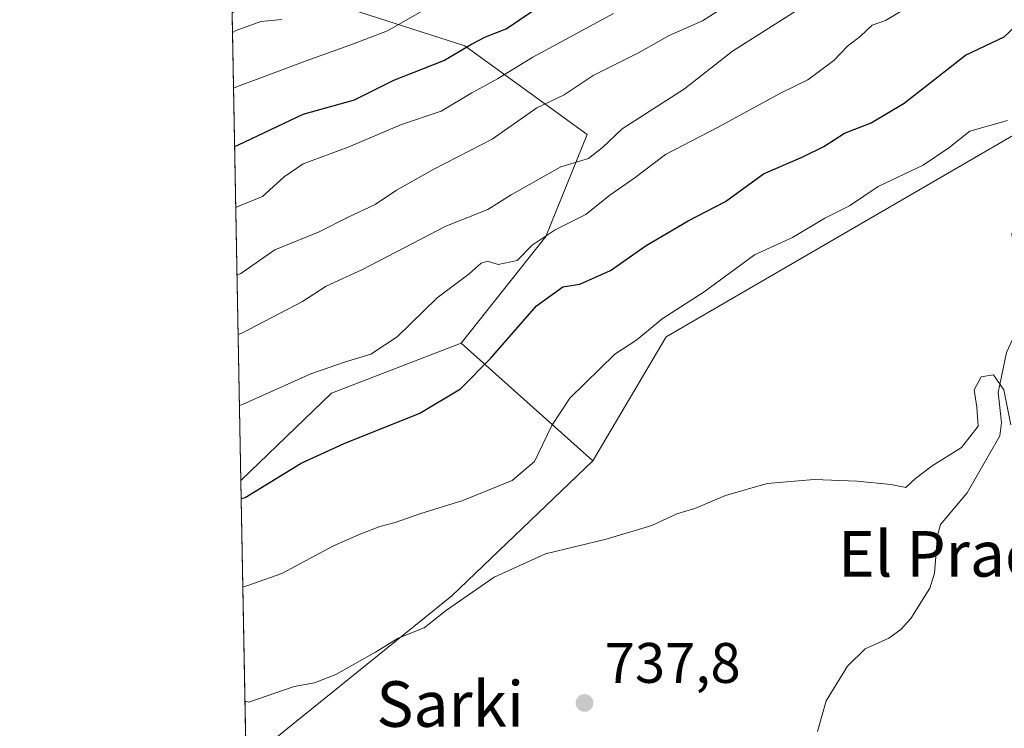
# Model space of a CAD drawing. Units: metres. Extents: x 627486 to 630930, y 4752750 to 4755127.
# Drawn here: x 627486 to 627659, y 4752930 to 4753054 of the extents above; entities that cross this region are included whole.
import ezdxf
from ezdxf.enums import TextEntityAlignment as Align

# ---------------------------------------------------------------- set-up
doc = ezdxf.new("R2010")
doc.units = ezdxf.units.M
doc.header["$MEASUREMENT"] = 0
for name, color, linetype, lineweight in [('Arbolado forestal CxS', 92, 'Continuous', 0), ('Comarca CxS', 21, 'Continuous', 0), ('Comunidad Autónoma CxS', 142, 'Continuous', 0), ('Corriente natural lineal', 142, 'Continuous', 13), ('Curva de nivel maestra', 30, 'Continuous', 30), ('Curva de nivel normal', 30, 'Continuous', 0), ('Municipio CxS', 4, 'Continuous', 0), ('Prado CxS', 92, 'Continuous', 0), ('Provincia CxS', 1, 'Continuous', 0), ('Punto de cota en terreno', 7, 'Continuous', 0), ('Rótulo de punto de cota en terreno', 7, 'Continuous', 0), ('Suelo desnudo CxS', 253, 'Continuous', 0), ('Texto cartográfico', 7, 'Continuous', 0)]:
    doc.layers.add(name, color=color, linetype=linetype, lineweight=lineweight)
doc.styles.add('Style-Arial', font='txt')

# ---------------------------------------------------------------- blocks, each defined once
blk = doc.blocks.new('*U13')
at = {"layer": 'Arbolado forestal CxS', "color": 92, "linetype": 'Continuous', "lineweight": 0}
blk.add_polyline3d([(627660.9645999996, 4753034.255100001, 744.3908999999985), (627599.6394999997, 4752998.642300001, 744.7819000000018), (627586.7807, 4752976.878900001, 742.1278000000021), (627563.6772999996, 4752997.4913, 752.8145999999979), (627578.5428999999, 4753016.2347, 755.5869999999995), (627585.7915000003, 4753034.1755, 762.5973999999987), (627564.3167000003, 4753049.7389, 776.2823999999965), (627539.9027000006, 4753057.5529, 785.8997999999993)], dxfattribs=at)
blk = doc.blocks.new('5PATER')
at = {"layer": 'Punto de cota en terreno', "linetype": 'Continuous', "lineweight": 0}
h = blk.add_hatch(color=51, dxfattribs=at)
edge = h.paths.add_edge_path()
edge.add_ellipse((0, 0), major_axis=(-0.1095731443231308, -0.1110710700762829), ratio=0.9994222409660322, start_angle=0, end_angle=360)

msp = doc.modelspace()

# ---------------------------------------------------------------- linework, layer by layer
at = {"layer": 'Arbolado forestal CxS', "color": 92, "linetype": 'Continuous', "lineweight": 0, "extrusion": (0.007614460595105278, -0.409949091649971, 0.9120766208193309), "elevation": -1943013.910204361, "flags": 128}
msp.add_lwpolyline([(715684.1034371074, 4324007.149504646), (715684.1034371073, 4324097.147597057)], dxfattribs=at)
at = {"layer": 'Arbolado forestal CxS', "color": 92, "linetype": 'Continuous', "lineweight": 0, "extrusion": (0.1755760230804425, -0.3513953840893161, 0.9196164114237947), "elevation": -1559303.943679928, "flags": 128}
msp.add_lwpolyline([(2685815.030604461, 3652367.823851205), (2685790.798317976, 3652370.347668965), (2685769.721489393, 3652363.185056851)], dxfattribs=at)
at = {"layer": 'Arbolado forestal CxS', "color": 92, "linetype": 'Continuous', "lineweight": 0, "extrusion": (0.2434599754974121, -0.2172102114266407, 0.9452761312879923), "elevation": -878901.3348243772, "flags": 128}
msp.add_lwpolyline([(3964422.980854549, 2548667.251842911), (3964422.980854549, 2548634.497517707)], dxfattribs=at)
at = {"layer": 'Arbolado forestal CxS', "color": 92, "linetype": 'Continuous', "lineweight": 0}
for points in [[(627744.4369000001, 4753111.962900001, 749.7222999999941), (627720.2817000002, 4753071.6897, 745.8571999999986), (627703.4972999999, 4753052.061100001, 744.2642000000051), (627669.8664999995, 4753032.275900001, 743.1281000000017), (627660.9645999996, 4753034.255100001, 744.3908999999985), (627599.6394999997, 4752998.642300001, 744.7819000000018), (627586.7807, 4752976.878900001, 742.1278000000021)], [(627563.6772999996, 4752997.4913, 752.8145999999979), (627578.5428999999, 4753016.2347, 755.5869999999995), (627585.7915000003, 4753034.1755, 762.5973999999987), (627564.3167000003, 4753049.7389, 776.2823999999965), (627539.9027000006, 4753057.5529, 785.8997999999993), (627537.1706999998, 4753058.427300001, 787.0577999999952), (627528.0740999999, 4753058.210899999, 788.4538000000031)]]:
    msp.add_polyline3d(points, dxfattribs=at)
msp.add_polyline3d([(627563.6772999996, 4752997.4913, 752.8145999999979), (627540.9628999997, 4752988.736500001, 753.8059999999969), (627525.0526999999, 4752973.423599999, 750.9924000000028), (627523.5281999996, 4753055.4945, 787.8934000000008), (627524.9863, 4753056.3597, 788.0543000000035), (627524.9889000002, 4753056.361500001, 788.0547999999981), (627525.0066999998, 4753056.3729, 788.0577000000048), (627528.0740999999, 4753058.210899999, 788.4538000000031), (627537.1706999998, 4753058.427300001, 787.0577999999952), (627539.9027000006, 4753057.5529, 785.8997999999993), (627564.3167000003, 4753049.7389, 776.2823999999965), (627585.7915000003, 4753034.1755, 762.5973999999987), (627578.5428999999, 4753016.2347, 755.5869999999995)], close=True, dxfattribs=at)
at = {"layer": 'Comarca CxS', "color": 21, "linetype": 'Continuous', "lineweight": 0, "flags": 128}
msp.add_lwpolyline([(630704.7255123964, 4752809.320170895), (627529.2100009727, 4752749.599982444), (627527.418639123, 4752846.043369286), (627514.3697081234, 4753548.572062589), (627486.2400009714, 4755063.019982422), (628085.6122991964, 4755074.295896356), (630470.9754193833, 4755119.171425849)], dxfattribs=at)
at = {"layer": 'Comunidad Autónoma CxS', "color": 142, "linetype": 'Continuous', "lineweight": 0, "flags": 128}
msp.add_lwpolyline([(630704.7255123964, 4752809.320170895), (627529.2100009727, 4752749.599982444), (627527.418639123, 4752846.043369286), (627514.3697081234, 4753548.572062589), (627486.2400009714, 4755063.019982422), (628085.6122991964, 4755074.295896356), (630470.9754193833, 4755119.171425849), (630886.0400009978, 4755126.979982423), (630903.2314368992, 4754225.756061251), (630930.1700009971, 4752813.559982447)], close=True, dxfattribs=at)
at = {"layer": 'Corriente natural lineal', "color": 142, "linetype": 'Continuous', "lineweight": 13}
msp.add_polyline3d([(627689, 4753033, 742.8457999999956), (627687.4994000001, 4753031.559800001, 742.7804999999935), (627672.9839000005, 4753026.717399999, 742.1442999999999), (627663.9351000005, 4753022.113600001, 742.3188999999985), (627660.2838000003, 4753016.7161, 741.6603999999934), (627661.3951000003, 4753009.413600001, 740.9174000000058), (627660.4365999997, 4752998.272800001, 740.6609999999928), (627659.3482999997, 4752995.865900001, 740.6264999999986), (627657.8872999996, 4752988.861500001, 740.225099999996), (627658.4718000004, 4752983.592399999, 740.0764000000055), (627658.1518000001, 4752981.273499999, 739.9835000000021), (627652.4352000002, 4752971.262599999, 739.4918000000035), (627647.7692999998, 4752965.6963, 739.2407999999997), (627647.2566999998, 4752963.778100001, 739.2210000000051), (627646.7050999999, 4752957.1204, 738.9731999999932), (627645.9057, 4752954.4978, 738.9122999999963), (627642.5608999999, 4752949.1964, 738.7488000000012), (627640.8164999997, 4752947.237700001, 738.6526000000014), (627638.6930999998, 4752945.720899999, 738.4823000000034), (627634.5728000002, 4752943.8334, 738.2998999999982), (627631.4582000002, 4752940.7961, 738.0592999999935), (627627.7029999997, 4752934.715299999, 737.7382999999973), (627626.2077000003, 4752929.322899999, 737.8169000000053)], dxfattribs=at)
at = {"layer": 'Curva de nivel maestra', "color": 30, "linetype": 'Continuous', "lineweight": 30, "flags": 128}
for points, elevation in [([(627523.9642000003, 4753032.025599999), (627524.6200000001, 4753032.350099999), (627535.9800000006, 4753037.700099999), (627545, 4753040.220100001), (627551.8799999999, 4753043.6601), (627560.6600000003, 4753047.120100001), (627565.4800000006, 4753050.020099999), (627567.9600000001, 4753051.300100001), (627571.5700000003, 4753052.710100001), (627578.5899999999, 4753057.440099999)], 775), ([(627525.1112000003, 4752970.2709), (627525.7699999996, 4752970.420100001), (627535.6399999997, 4752976.4801), (627543.1600000003, 4752979.880100001), (627556.4199999999, 4752985.2501), (627563.5800000001, 4752989.530099999), (627568.8300000001, 4752994.8101), (627576.8799999999, 4753004.050100001), (627581.4900000002, 4753007.420100001), (627584.4900000002, 4753007.9001), (627589.8700000001, 4753010.2501), (627596.1600000003, 4753014.640100001), (627603.5199999996, 4753019.0001), (627610.0800000001, 4753022.380100001), (627616.7199999997, 4753027.220100001), (627623.5899999999, 4753030.220100001), (627627.2999999998, 4753032.020099999), (627630.9400000004, 4753034.4001), (627635.6200000001, 4753036.1801), (627641.4000000004, 4753039.670100001), (627652.1799999997, 4753048.0601), (627658.9199999999, 4753051.270099999), (627660.8799999999, 4753053.110099999)], 750)]:
    msp.add_lwpolyline(points, dxfattribs=dict(at, elevation=elevation))
at = {"layer": 'Curva de nivel normal', "color": 30, "linetype": 'Continuous', "lineweight": 0, "flags": 128}
for points, elevation in [([(627524.5766000003, 4752999.053500001), (627525.2300000006, 4752999.279999999), (627535.8300000001, 4753004.810000001), (627540.0099999999, 4753007.52), (627546.4000000004, 4753010.460000001), (627560.9699999997, 4753018.07), (627568.3399999999, 4753020.960000001), (627572.4400000004, 4753023.57), (627581.1799999997, 4753028.5), (627586, 4753029.949999999), (627588.4800000006, 4753031.84), (627591.9400000004, 4753035.140000001), (627602.8499999996, 4753042.15), (627611.2999999998, 4753048.800000001), (627629.2699999996, 4753060.25), (627634.2100000001, 4753062.890000001), (627639.6900000004, 4753065.300000001), (627648.9100000003, 4753073.140000001), (627654.7699999996, 4753080.9), (627662.0999999996, 4753091.140000001)], 760), ([(627524.8086000001, 4752986.564300001), (627525.4600000001, 4752986.800000001), (627537.3200000003, 4752992.119999999), (627543.3700000001, 4752994.24), (627547.8099999997, 4752995.57), (627552.4800000006, 4752998.600000001), (627559.4800000006, 4753005.480000001), (627565.0599999997, 4753009.689999999), (627567.1900000004, 4753011.539999999), (627568.29, 4753011.890000001), (627570.2000000002, 4753011.34), (627573.4800000006, 4753012), (627576.1399999997, 4753014.720000001), (627580.1600000003, 4753017.390000001), (627585.5300000003, 4753020.119999999), (627589.7400000002, 4753023.49), (627593.9600000001, 4753026.42), (627599.5199999996, 4753030.66), (627608.6600000003, 4753035.359999999), (627619.8099999997, 4753041.480000001), (627624.4800000006, 4753043.74), (627629.0599999997, 4753047.16), (627631.4800000006, 4753049.640000001), (627633.7300000006, 4753051.42), (627635.8099999997, 4753053.359999999), (627638.1399999997, 4753054.15), (627647.1600000003, 4753059.600000001)], 755), ([(627558.4400000004, 4753056.76), (627550.79, 4753052.359999999), (627544.8099999997, 4753050.09), (627536.4800000006, 4753047.100000001), (627524.4299999997, 4753042.58), (627523.7732999995, 4753042.302100001)], 780), ([(627524.3827999998, 4753009.4869), (627525.04, 4753009.75), (627530.9800000006, 4753013.92), (627538.7699999996, 4753017.08), (627543.8499999996, 4753019.66), (627548.5899999999, 4753021.84), (627552.3600000005, 4753024.359999999), (627558.8600000005, 4753028.060000001), (627569.1100000005, 4753033.350000001), (627576.9699999997, 4753038.810000001), (627581.7699999996, 4753041.130000001), (627586.8099999997, 4753044.52), (627594.8099999997, 4753048.51), (627600.1900000004, 4753051.539999999), (627606, 4753054.08), (627611.1500000004, 4753057.4)], 765), ([(627524.1632000003, 4753021.3101), (627524.8200000003, 4753021.630000001), (627528.8200000003, 4753023.26), (627532.6600000003, 4753026.730000001), (627535.9600000001, 4753029), (627543.8499999996, 4753031.939999999), (627553.2100000001, 4753035.92), (627560.1799999997, 4753038.230000001), (627565.5800000001, 4753041.439999999), (627570.0700000003, 4753043.92), (627576.2800000003, 4753047.699999999), (627590.4100000003, 4753055.380000001)], 770), ([(627523.5916999998, 4753052.076099999), (627524.2400000002, 4753052.430000001), (627528.5199999996, 4753053.970000001), (627532.2400000002, 4753054.350000001)], 785), ([(627525.3992999997, 4752954.758300001), (627526.0599999997, 4752954.9), (627532.2300000006, 4752957.07), (627541.2999999998, 4752961.92), (627546.1100000005, 4752964.039999999), (627549.4000000004, 4752965.350000001), (627552.1200000001, 4752966.039999999), (627556.4400000004, 4752967.57), (627564, 4752969.9), (627572.6200000001, 4752973.4), (627576.54, 4752976.76), (627579.5800000001, 4752983.039999999), (627582.7400000002, 4752987.890000001), (627590.6299999999, 4752995.58), (627594.4699999997, 4752998.100000001), (627598.9199999999, 4753001.77), (627606.29, 4753006.51), (627615.1600000003, 4753013.02), (627621.8099999997, 4753016.08), (627627.4800000006, 4753019.480000001), (627631.8099999997, 4753021.630000001), (627636.8099999997, 4753025.01), (627644.75, 4753028.75), (627649.2400000002, 4753031.83), (627652.9100000003, 4753034.730000001), (627659.5, 4753036.600000001)], 745), ([(627525.7728000004, 4752934.6501), (627526.4299999997, 4752934.49), (627534.3899999997, 4752937.24), (627537.9600000001, 4752937.91), (627541.7199999997, 4752939.33), (627548.6299999999, 4752943.25), (627552.6200000001, 4752945.710000001), (627557.1799999997, 4752947.539999999), (627561.1399999997, 4752950.619999999), (627569.4800000006, 4752956.460000001), (627578.4800000006, 4752960.550000001), (627589.1399999997, 4752963.140000001), (627597.1399999997, 4752965.51), (627601.5199999996, 4752967.560000001), (627604.6500000004, 4752968.49), (627610.0800000001, 4752970.76), (627617.3899999997, 4752972.859999999), (627625.6299999999, 4752973.59), (627633.1699999999, 4752973.300000001), (627639.0700000003, 4752972.680000001), (627641.7100000001, 4752972.16), (627643.3700000001, 4752973.74), (627646.29, 4752975.99), (627651.4600000001, 4752979.199999999), (627654.3499999996, 4752982.970000001), (627654.1699999999, 4752986.300000001), (627653.7000000002, 4752989.300000001), (627654.9100000003, 4752991.630000001), (627657.0599999997, 4752991.980000001), (627658.9000000004, 4752989.32), (627660.0899999999, 4752983.199999999)], 740)]:
    msp.add_lwpolyline(points, dxfattribs=dict(at, elevation=elevation))
at = {"layer": 'Municipio CxS', "color": 4, "linetype": 'Continuous', "lineweight": 0, "flags": 128}
msp.add_lwpolyline([(630704.7255123964, 4752809.320170895), (627529.2100009727, 4752749.599982444), (627527.418639123, 4752846.043369286), (627514.3697081234, 4753548.572062589), (627486.2400009714, 4755063.019982422), (628085.6122991964, 4755074.295896356), (630470.9754193833, 4755119.171425849)], dxfattribs=at)
at = {"layer": 'Prado CxS', "color": 92, "linetype": 'Continuous', "lineweight": 0, "extrusion": (-0.2311114637892852, 0.186118152623303, 0.9549594360857757), "elevation": 740281.4785651504, "flags": 128}
msp.add_lwpolyline([(-4095462.653389462, -2379878.9709997), (-4095428.652330095, -2379883.545767476), (-4095383.355009241, -2379893.859299189)], dxfattribs=at)
at = {"layer": 'Prado CxS', "color": 92, "linetype": 'Continuous', "lineweight": 0}
for points in [[(627525.9699999997, 4752924.035399999, 737.7099000000018), (627562.0521000001, 4752953.137499999, 740.7703000000038), (627586.7807, 4752976.878900001, 742.1278000000021), (627599.6394999997, 4752998.642300001, 744.7819000000018), (627660.9645999996, 4753034.255100001, 744.3908999999985), (627669.8664999995, 4753032.275900001, 743.1281000000017), (627703.4972999999, 4753052.061100001, 744.2642000000051), (627720.2817000002, 4753071.6897, 745.8571999999986), (627744.4369000001, 4753111.962900001, 749.7222999999941), (627744.8195000002, 4753094.189099999, 750.3304999999964), (627734.9222999997, 4753051.421499999, 747.779800000004), (627733.0197000002, 4753021.531500001, 746.883600000001), (627731.8841000004, 4752999.6347, 746.321100000001), (627732.4707000004, 4752987.8599, 746.9051000000036), (627732.2279000003, 4752960.175899999, 746.5798000000068), (627704.5333000004, 4752941.380700001, 743.3527000000031), (627664.9682999998, 4752907.7465, 741.0556999999973)], [(627744.4369000001, 4753111.962900001, 749.7222999999941), (627720.2817000002, 4753071.6897, 745.8571999999986), (627703.4972999999, 4753052.061100001, 744.2642000000051), (627669.8664999995, 4753032.275900001, 743.1281000000017), (627660.9645999996, 4753034.255100001, 744.3908999999985), (627599.6394999997, 4752998.642300001, 744.7819000000018), (627586.7807, 4752976.878900001, 742.1278000000021)]]:
    msp.add_polyline3d(points, dxfattribs=at)
at = {"layer": 'Provincia CxS', "color": 1, "linetype": 'Continuous', "lineweight": 0, "flags": 128}
msp.add_lwpolyline([(630704.7255123964, 4752809.320170895), (627529.2100009727, 4752749.599982444), (627527.418639123, 4752846.043369286), (627514.3697081234, 4753548.572062589), (627486.2400009714, 4755063.019982422), (628085.6122991964, 4755074.295896356), (630470.9754193833, 4755119.171425849), (630886.0400009978, 4755126.979982423), (630903.2314368992, 4754225.756061251), (630930.1700009971, 4752813.559982447)], close=True, dxfattribs=at)
at = {"layer": 'Suelo desnudo CxS', "color": 253, "linetype": 'Continuous', "lineweight": 0, "extrusion": (0.1755760230804425, -0.3513953840893161, 0.9196164114237947), "elevation": -1559303.943679928, "flags": 128}
msp.add_lwpolyline([(2685815.030604461, 3652367.823851205), (2685790.798317976, 3652370.347668965), (2685769.721489393, 3652363.185056851)], dxfattribs=at)
at = {"layer": 'Suelo desnudo CxS', "color": 253, "linetype": 'Continuous', "lineweight": 0, "extrusion": (0.2434599754974121, -0.2172102114266407, 0.9452761312879923), "elevation": -878901.3348243772, "flags": 128}
msp.add_lwpolyline([(3964422.980854549, 2548667.251842911), (3964422.980854549, 2548634.497517707)], dxfattribs=at)
at = {"layer": 'Suelo desnudo CxS', "color": 253, "linetype": 'Continuous', "lineweight": 0, "extrusion": (-0.2311114637892852, 0.186118152623303, 0.9549594360857757), "elevation": 740281.4785651504, "flags": 128}
msp.add_lwpolyline([(-4095462.653389462, -2379878.9709997), (-4095428.652330095, -2379883.545767476), (-4095383.355009241, -2379893.859299189)], dxfattribs=at)
at = {"layer": 'Suelo desnudo CxS', "color": 253, "linetype": 'Continuous', "lineweight": 0, "extrusion": (0.004822642162635213, -0.2596262627986524, 0.9656971294291894), "elevation": -1230245.16714294, "flags": 128}
msp.add_lwpolyline([(715689.6167032951, 4578030.305140835), (715689.6167032951, 4578081.45639547)], dxfattribs=at)
at = {"layer": 'Suelo desnudo CxS', "color": 253, "linetype": 'Continuous', "lineweight": 0}
msp.add_polyline3d([(627586.7807, 4752976.878900001, 742.1278000000021), (627562.0521000001, 4752953.137499999, 740.7703000000038), (627525.9699999997, 4752924.035399999, 737.7099000000018), (627525.0526999999, 4752973.423599999, 750.9924000000028), (627540.9628999997, 4752988.736500001, 753.8059999999969), (627563.6772999996, 4752997.4913, 752.8145999999979)], close=True, dxfattribs=at)

# ---------------------------------------------------------------- block references
at = {"layer": 'Arbolado forestal CxS', "color": 92, "linetype": 'Continuous', "lineweight": 0}
msp.add_blockref('*U13', (0, 0), dxfattribs=at)
at = {"layer": 'Punto de cota en terreno', "color": 7, "linetype": 'Continuous', "lineweight": 0, "xscale": 10, "yscale": 10, "zscale": 10}
msp.add_blockref('5PATER', (627585.3300000001, 4752934.359999999, 737.8000000000029), dxfattribs=at)

# ---------------------------------------------------------------- texts
at = {"layer": 'Rótulo de punto de cota en terreno', "color": 7, "linetype": 'Continuous', "lineweight": 0, "style": 'Style-Arial'}
msp.add_text('737,8', height=7.000000000000002, dxfattribs=at).set_placement((627588.8578000005, 4752937.887800001))
at = {"layer": 'Texto cartográfico', "color": 7, "linetype": 'Continuous', "lineweight": 0, "style": 'Style-Arial'}
for s, p in [('El Prado Grande', (627671.0331536583, 4752960.530149999)), ('Sarki', (627561.7633073172, 4752934.170150001))]:
    msp.add_text(s, height=8, dxfattribs=at).set_placement(p, align=Align.MIDDLE_CENTER)

doc.saveas('drawing.dxf')
